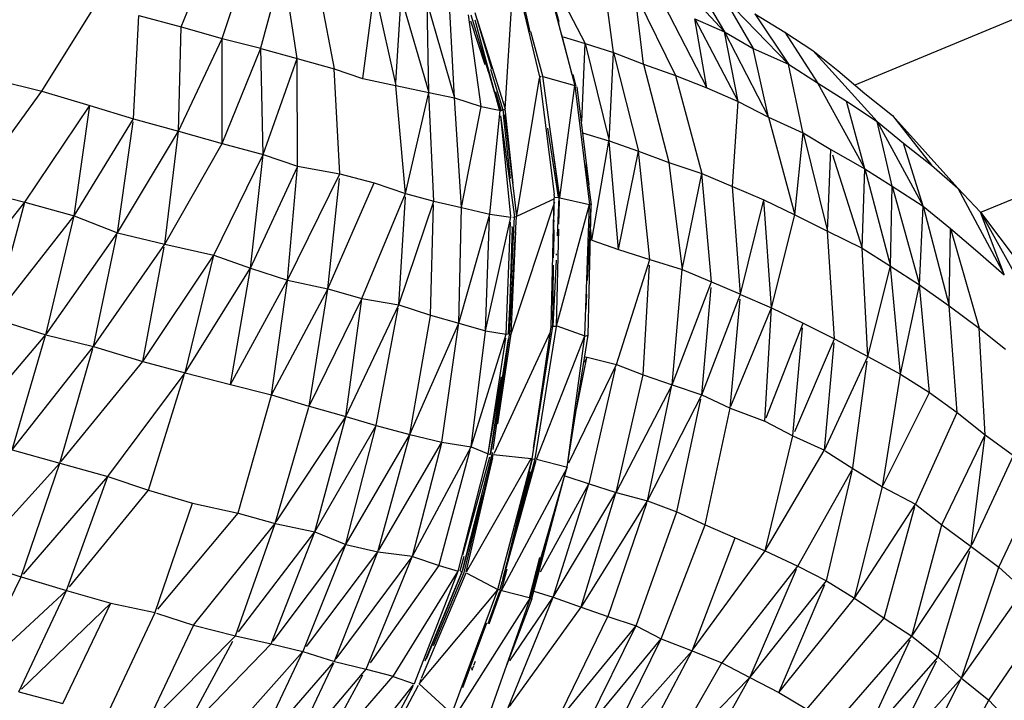
# Model space of a CAD drawing. Units: millimetres. Extents: x 21796 to 59790, y -101221 to -55049.
# Drawn here: x 26159 to 26727, y -99184 to -98790 of the extents above; entities that cross this region are included whole.
import ezdxf

# ---------------------------------------------------------------- set-up
doc = ezdxf.new("R2010")
doc.units = ezdxf.units.MM
doc.header["$LTSCALE"] = 0.5

msp = doc.modelspace()

# ---------------------------------------------------------------- linework, layer by layer
for p, q in [((27372.52, -98524.93), (26641.16, -98828.28)), ((27398.39, -98618.01), (26713.74, -98901.99)), ((26251.87, -98794.61), (26270.7, -98747.92)), ((26275.54, -98801.34), (26291.81, -98753.01)), ((26297.85, -98806.84), (26310.77, -98759.08)), ((26318.97, -98812.94), (26310.77, -98759.08)), ((26444.04, -98760.73), (26458.89, -98823.59)), ((26445.23, -98760.54), (26453.23, -98797.45)), ((26460.68, -98756.94), (26485.29, -98804.32)), ((26530.68, -98759.71), (26565.8, -98797.56)), ((26329.84, -98764.06), (26340.29, -98818.85)), ((26439.14, -98841.93), (26443.88, -98763.82)), ((26462.62, -98765.53), (26479.34, -98828.55)), ((26463.16, -98765.95), (26470, -98791.54)), ((26463.16, -98765.95), (26470.17, -98793.13)), ((26548.39, -98767.87), (26565.8, -98797.56)), ((26356.84, -98824.47), (26363.65, -98773.3)), ((26363.65, -98773.3), (26375.83, -98828.51)), ((26501.75, -98809.46), (26496.14, -98768.29)), ((26375.93, -98826.84), (26378.89, -98777.6)), ((26378.89, -98777.6), (26394.95, -98832.5)), ((26514.1, -98774.87), (26537.51, -98822.75)), ((26519.01, -98816.17), (26514.1, -98774.87)), ((26565.14, -98777.32), (26602.81, -98816.16)), ((26565.14, -98777.32), (26582.34, -98807.11)), ((26171.38, -98831.8), (26202.82, -98781.46)), ((26393.91, -98780.98), (26409.8, -98835.66)), ((26394.95, -98832.5), (26393.91, -98780.98)), ((26530.72, -98781.79), (26555.54, -98829.91)), ((26224.41, -98847.9), (26227.38, -98788.12)), ((26227.38, -98788.12), (26251.87, -98794.61)), ((26409.8, -98835.66), (26407.08, -98785.32)), ((26425.21, -98840.67), (26417.87, -98787.7)), ((26419.24, -98787.73), (26429.27, -98820.53)), ((26421.47, -98790.59), (26435.69, -98842.32)), ((26421.53, -98786.4), (26431.26, -98818.82)), ((26422.68, -98790.02), (26439.14, -98841.93)), ((26548.62, -98789.96), (26573.72, -98837.79)), ((26555.54, -98829.91), (26548.62, -98789.96)), ((26548.62, -98789.96), (26565.8, -98797.56)), ((26583.27, -98787.1), (26602.81, -98816.16)), ((26583.27, -98787.1), (26600.64, -98797.63)), ((26250.32, -98854.94), (26251.87, -98794.61)), ((26251.87, -98794.61), (26275.54, -98801.34)), ((26419.02, -98791.17), (26427.38, -98816.35)), ((26250.32, -98854.94), (26275.54, -98801.34)), ((26275.63, -98862.06), (26275.54, -98801.34)), ((26275.54, -98801.34), (26297.8, -98807.02)), ((26453.77, -98797.29), (26460.65, -98822.95)), ((26471.71, -98799.09), (26477.68, -98822.26)), ((26472.5, -98800.49), (26485.29, -98804.32)), ((26565.8, -98797.56), (26591.19, -98846.85)), ((26573.72, -98837.79), (26565.8, -98797.56)), ((26565.8, -98797.56), (26582.34, -98807.11)), ((26600.64, -98797.63), (26619.56, -98827.05)), ((26600.64, -98797.63), (26616.76, -98808.34)), ((26275.63, -98862.06), (26297.8, -98807.02)), ((26299.24, -98868.39), (26297.8, -98807.02)), ((26297.93, -98807.06), (26318.97, -98812.94)), ((26483.29, -98849.25), (26485.29, -98804.32)), ((26485.29, -98804.32), (26499.08, -98860.5)), ((26485.29, -98804.32), (26501.75, -98809.46)), ((26591.19, -98846.85), (26582.34, -98807.11)), ((26582.34, -98807.11), (26602.81, -98816.16)), ((26299.24, -98868.39), (26318.97, -98812.94)), ((26319.17, -98875.2), (26318.97, -98812.94)), ((26318.97, -98812.94), (26340.29, -98818.85)), ((26499.08, -98860.5), (26501.75, -98809.46)), ((26501.75, -98809.46), (26516.2, -98866.57)), ((26501.75, -98809.46), (26519.01, -98816.17)), ((26616.76, -98808.34), (26654, -98849.33)), ((26616.76, -98808.34), (26631.23, -98819.77)), ((26343.57, -98879.68), (26340.29, -98818.85)), ((26340.29, -98818.85), (26356.7, -98824.42)), ((26428.42, -98817.44), (26432.75, -98832.29)), ((26430.5, -98819.05), (26437.73, -98842.51)), ((26519.01, -98816.17), (26533.54, -98872.85)), ((26519.01, -98816.17), (26537.54, -98822.81)), ((26611.09, -98855.46), (26602.81, -98816.16)), ((26602.81, -98816.16), (26619.56, -98827.05)), ((26142.73, -98824.64), (26171.38, -98831.8)), ((26356.84, -98824.47), (26375.67, -98828.48)), ((26445.81, -98903.65), (26458.91, -98824.39)), ((26458.9, -98823.61), (26458.91, -98823.66)), ((26458.91, -98823.66), (26459.87, -98823.16)), ((26458.97, -98824.15), (26467.35, -98891.42)), ((26460.69, -98823.12), (26470.32, -98892.94)), ((26460.8, -98823.33), (26479.34, -98828.55)), ((26478.18, -98822.12), (26479.99, -98828.89)), ((26537.54, -98822.81), (26552.68, -98879.37)), ((26537.58, -98822.83), (26555.54, -98829.91)), ((26631.23, -98819.77), (26646.8, -98833.11)), ((26375.83, -98828.51), (26394.95, -98832.5)), ((26381.5, -98891.01), (26375.84, -98828.69)), ((26470.59, -98893.27), (26479.34, -98828.55)), ((26479.34, -98828.55), (26487.74, -98897.23)), ((26480.47, -98829.29), (26487.34, -98886)), ((26555.54, -98829.91), (26573.72, -98837.79)), ((26619.56, -98827.05), (26646.82, -98876.72)), ((26619.56, -98827.05), (26636.22, -98837.64)), ((26130.56, -98888.07), (26171.38, -98831.8)), ((26171.38, -98831.8), (26199.04, -98840.17)), ((26381.5, -98891.01), (26394.95, -98832.5)), ((26397.78, -98895.42), (26394.95, -98832.5)), ((26394.95, -98832.5), (26409.8, -98835.66)), ((26413.93, -98899.13), (26409.8, -98835.66)), ((26409.8, -98835.66), (26425.21, -98840.67)), ((26432.86, -98832.25), (26436.09, -98842.82)), ((26433.4, -98832.09), (26436.59, -98842.49)), ((26646.8, -98833.11), (26662.83, -98845.91)), ((26161.47, -98896), (26199.04, -98840.17)), ((26189.95, -98903.94), (26199.04, -98840.17)), ((26199.04, -98840.17), (26224.41, -98847.9)), ((26413.93, -98899.13), (26425.21, -98840.67)), ((26425.21, -98840.67), (26435.67, -98842.71)), ((26438.38, -98842.54), (26439.14, -98841.93)), ((26443.62, -98885.01), (26439.14, -98841.93)), ((26570.43, -98886.89), (26573.72, -98837.79)), ((26573.72, -98837.79), (26591.19, -98846.85)), ((26646.82, -98876.72), (26636.22, -98837.64)), ((26636.22, -98837.64), (26654, -98849.33)), ((26430.12, -98902.9), (26436.15, -98842.8)), ((26435.8, -98842.74), (26435.84, -98842.88)), ((26435.84, -98842.87), (26435.85, -98842.88)), ((26436.36, -98846.03), (26444.5, -98904.37)), ((26436.38, -98843.21), (26437.56, -98842.56)), ((26442.27, -98904.33), (26436.47, -98846.04)), ((26437.73, -98842.54), (26438.1, -98845.47)), ((26437.89, -98845.49), (26442.03, -98882.37)), ((26438.72, -98845.4), (26445.62, -98904.26)), ((26591.19, -98846.85), (26606.49, -98903.35)), ((26591.19, -98846.85), (26611.15, -98855.85)), ((26662.83, -98845.91), (26700.67, -98887.85)), ((26662.83, -98845.91), (26685.35, -98874.68)), ((26189.95, -98903.94), (26224.41, -98847.9)), ((26215.03, -98913.68), (26224.17, -98849.61)), ((26224.41, -98847.9), (26250.32, -98854.94)), ((26463.53, -98853.26), (26469.74, -98893.02)), ((26654, -98849.33), (26680.67, -98898.31)), ((26662.7, -98886.74), (26654, -98849.33)), ((26654, -98849.33), (26669.31, -98861.8)), ((26215.03, -98913.68), (26250.32, -98854.94)), ((26242.33, -98920.17), (26250.32, -98854.94)), ((26250.32, -98854.94), (26275.63, -98862.06)), ((26465.15, -98855.16), (26470.46, -98893.27)), ((26483.71, -98855.89), (26498.93, -98860.45)), ((26606.49, -98903.35), (26611.18, -98855.87)), ((26611.18, -98855.87), (26625.29, -98912.68)), ((26611.18, -98855.87), (26627.33, -98865.51)), ((26242.33, -98920.17), (26275.63, -98862.06)), ((26275.63, -98862.06), (26299.24, -98868.39)), ((26489.16, -98918.03), (26499.02, -98860.8)), ((26499.08, -98860.5), (26516.2, -98866.57)), ((26504.49, -98923.31), (26499.1, -98860.74)), ((26680.67, -98898.31), (26669.31, -98861.8)), ((26669.31, -98861.8), (26685.35, -98874.68)), ((26270.71, -98926.66), (26299.24, -98868.39)), ((26291.96, -98934.03), (26299.24, -98868.39)), ((26299.24, -98868.39), (26319.17, -98875.2)), ((26504.49, -98923.31), (26516.2, -98866.57)), ((26522.57, -98929.04), (26516.2, -98866.57)), ((26516.2, -98866.57), (26533.58, -98872.97)), ((26625.29, -98912.68), (26627.33, -98865.51)), ((26627.33, -98865.51), (26646.82, -98876.72)), ((26628.28, -98868.53), (26645.28, -98922.62)), ((26291.96, -98934.03), (26319.02, -98875.54)), ((26313.35, -98941), (26319.14, -98875.57)), ((26319.17, -98875.2), (26343.57, -98879.68)), ((26485.67, -98874.39), (26488.82, -98897.46)), ((26533.58, -98872.97), (26541.4, -98934.83)), ((26533.64, -98872.99), (26552.68, -98879.37)), ((26685.35, -98874.68), (26700.67, -98887.85)), ((26313.35, -98941), (26343.57, -98879.68)), ((26343.57, -98879.68), (26363.43, -98884.79)), ((26541.4, -98934.83), (26552.68, -98879.37)), ((26558.36, -98942.02), (26552.68, -98879.37)), ((26552.68, -98879.37), (26570.43, -98886.89)), ((26645.28, -98922.62), (26646.82, -98876.72)), ((26646.82, -98876.72), (26661.63, -98933.03)), ((26646.82, -98876.72), (26662.7, -98886.74)), ((26336.62, -98946.1), (26343.29, -98882.31)), ((26336.62, -98946.1), (26363.43, -98884.79)), ((26363.43, -98884.79), (26381.5, -98891.01)), ((26575.01, -98949.14), (26570.43, -98886.89)), ((26570.43, -98886.89), (26588.59, -98894.72)), ((26661.63, -98933.03), (26662.7, -98886.74)), ((26662.7, -98886.74), (26678.5, -98943.85)), ((26662.7, -98886.74), (26680.67, -98898.31)), ((26130.56, -98888.07), (26161.47, -98896)), ((26356.32, -98951.72), (26381.5, -98891.01)), ((26377.62, -98955.34), (26381.39, -98892.8)), ((26381.5, -98891.01), (26397.78, -98895.42)), ((26467.25, -98891.43), (26467.47, -98893.18)), ((26467.59, -98893.19), (26469.74, -98893.02)), ((26469.3, -98915.51), (26470.35, -98893.12)), ((26700.67, -98887.85), (26727.39, -98937.81)), ((26700.67, -98887.85), (26713.65, -98901.77)), ((26114.52, -98955.33), (26161.47, -98896)), ((26143.49, -98963.19), (26161.47, -98896)), ((26161.47, -98896), (26189.95, -98903.94)), ((26377.62, -98955.34), (26397.78, -98895.42)), ((26396, -98961.27), (26397.73, -98897.3)), ((26397.78, -98895.42), (26413.93, -98899.13)), ((26442.61, -98972.02), (26467.8, -98895.79)), ((26445.75, -98904.13), (26467.75, -98893.78)), ((26465.57, -98968), (26467.46, -98893.48)), ((26467.08, -98928.19), (26467.44, -98895.72)), ((26468.65, -98967.39), (26487.74, -98897.23)), ((26470.11, -98908.63), (26470.42, -98894.97)), ((26470.57, -98893.47), (26487.74, -98897.23)), ((26485.14, -98973.21), (26487.74, -98897.23)), ((26487.08, -98972.93), (26488.82, -98897.62)), ((26487.56, -98923.62), (26488.82, -98897.46)), ((26487.74, -98897.38), (26488.82, -98897.46)), ((26575.05, -98949.12), (26588.59, -98894.72)), ((26592.98, -98957.02), (26588.59, -98894.72)), ((26588.59, -98894.72), (26606.49, -98903.35)), ((26678.5, -98943.85), (26680.67, -98898.31)), ((26680.67, -98898.31), (26695.54, -98955.96)), ((26680.67, -98898.31), (26696.45, -98911.19)), ((26143.49, -98963.19), (26189.95, -98903.94)), ((26173.61, -98972.73), (26189.95, -98903.94)), ((26189.95, -98903.94), (26215.03, -98913.68)), ((26412.26, -98965.91), (26413.93, -98899.13)), ((26412.26, -98965.91), (26430.12, -98902.9)), ((26413.93, -98899.13), (26430.12, -98902.9)), ((26427.71, -98970.26), (26430.06, -98904.58)), ((26427.71, -98970.26), (26442.3, -98904.65)), ((26430.12, -98902.9), (26442.3, -98904.65)), ((26440.95, -98971.88), (26444.52, -98904.37)), ((26441.55, -98972.63), (26445.62, -98904.27)), ((26443.44, -98904.63), (26444.52, -98904.37)), ((26444.54, -98904.48), (26445.82, -98904.28)), ((26592.98, -98957.02), (26606.49, -98903.35)), ((26606.49, -98903.35), (26625.29, -98912.68)), ((26713.65, -98901.77), (26741.71, -98952.3)), ((26727.4, -98937.75), (26713.65, -98901.77)), ((26713.65, -98901.77), (26724.95, -98916.65)), ((26439.69, -98972.37), (26442.2, -98907.48)), ((26443.1, -98910.65), (26443.13, -98910.08)), ((26467.4, -98907.27), (26467.41, -98906.38)), ((26489.15, -98917.98), (26488.26, -98908.98)), ((26173.61, -98972.73), (26215.03, -98913.68)), ((26201.14, -98979.33), (26214.78, -98914.85)), ((26215.03, -98913.68), (26242.33, -98920.17)), ((26441.97, -98952.33), (26443.25, -98910.63)), ((26442.58, -98972.07), (26445.31, -98913.19)), ((26467.17, -98925.75), (26467.34, -98912.05)), ((26468.78, -98967.56), (26470.05, -98911.49)), ((26629.44, -98975), (26625.29, -98912.68)), ((26625.29, -98912.68), (26645.28, -98922.62)), ((26695.54, -98955.96), (26696.45, -98911.19)), ((26696.45, -98911.19), (26712.9, -98968.74)), ((26696.45, -98911.19), (26712.11, -98924.63)), ((26201.14, -98979.33), (26242.33, -98920.17)), ((26242.33, -98920.17), (26270.71, -98926.66)), ((26489.16, -98918.03), (26504.49, -98923.31)), ((26724.95, -98916.65), (26736.14, -98931.43)), ((26229.71, -98988.09), (26241.98, -98922.05)), ((26229.71, -98988.09), (26270.71, -98926.66)), ((26254.1, -98994.57), (26270.71, -98926.66)), ((26270.71, -98926.66), (26291.96, -98934.03)), ((26468.78, -98926.65), (26468.82, -98925.78)), ((26486.7, -98941.34), (26487.56, -98923.62)), ((26504.49, -98923.31), (26522.57, -98929.04)), ((26648.67, -98985.11), (26645.28, -98922.62)), ((26645.28, -98922.62), (26661.63, -98933.03)), ((26712.11, -98924.63), (26727.45, -98937.96)), ((26466.65, -98967.44), (26467.04, -98932.3)), ((26466.87, -98967.6), (26468.65, -98929.48)), ((26503.38, -98989.86), (26522.57, -98929.04)), ((26518.86, -98995.7), (26522.38, -98932.45)), ((26522.57, -98929.04), (26541.4, -98934.83)), ((26648.67, -98985.11), (26661.63, -98933.03)), ((26667.58, -98995.49), (26661.63, -98933.03)), ((26661.63, -98933.03), (26678.5, -98943.85)), ((26254.1, -98994.57), (26291.77, -98934.34)), ((26280.31, -99001.35), (26291.9, -98934.41)), ((26291.98, -98934.04), (26313.35, -98941)), ((26535.47, -99001.62), (26541.4, -98934.83)), ((26541.4, -98934.83), (26558.36, -98942.02)), ((26280.31, -99001.35), (26313.18, -98941.32)), ((26304.13, -99007.27), (26313.3, -98941.36)), ((26313.35, -98941), (26336.62, -98946.1)), ((26535.47, -99001.62), (26558.36, -98942.02)), ((26558.36, -98942.02), (26575.02, -98949.25)), ((26667.58, -98995.49), (26678.5, -98943.85)), ((26684.17, -99006), (26678.5, -98943.85)), ((26678.5, -98943.85), (26695.54, -98955.96)), ((26304.13, -99007.27), (26336.54, -98946.25)), ((26325.74, -99013.95), (26336.59, -98946.27)), ((26336.64, -98946.1), (26356.32, -98951.72)), ((26485.9, -98957.75), (26486.31, -98949.23)), ((26552.74, -99007.33), (26558.08, -98945.22)), ((26552.74, -99007.33), (26575.02, -98949.25)), ((26575.05, -98949.26), (26592.98, -98957.02)), ((26325.74, -99013.95), (26356.23, -98951.9)), ((26347.01, -99019.93), (26356.29, -98951.92)), ((26347.01, -99019.93), (26377.62, -98955.34)), ((26356.32, -98951.72), (26377.62, -98955.34)), ((26377.62, -98955.34), (26396, -98961.27)), ((26568.98, -99014.99), (26574.76, -98952.08)), ((26364.6, -99024.92), (26377.27, -98957.2)), ((26396, -98961.27), (26412.26, -98965.91)), ((26569.42, -99013.96), (26592.98, -98957.02)), ((26589.1, -99022.63), (26592.98, -98957.02)), ((26592.98, -98957.02), (26611.19, -98965.88)), ((26700.24, -99017.59), (26695.54, -98955.96)), ((26695.54, -98955.96), (26712.9, -98968.74)), ((26143.5, -98963.19), (26173.6, -98972.72)), ((26384.05, -99030.23), (26395.93, -98961.7)), ((26384.05, -99030.23), (26412.26, -98965.91)), ((26402.53, -99034.69), (26412.09, -98967.12)), ((26412.26, -98965.91), (26427.71, -98970.26)), ((26589.9, -99020.56), (26611.19, -98965.88)), ((26611.19, -98965.88), (26629.44, -98975)), ((26173.61, -98972.73), (26201.14, -98979.33)), ((26419.39, -99037.38), (26427.66, -98970.68)), ((26419.39, -99037.38), (26439.69, -98972.37)), ((26427.71, -98970.26), (26439.69, -98972.37)), ((26432.05, -99038.94), (26441.55, -98972.63)), ((26432.85, -99040.87), (26465.17, -98971.02)), ((26434.84, -99024.02), (26442.58, -98972.12)), ((26439.69, -98972.37), (26441.37, -98971.9)), ((26441.7, -98972.56), (26442.58, -98972.12)), ((26454.71, -99044.27), (26466.61, -98967.71)), ((26455.52, -99038.18), (26465.57, -98968)), ((26456.33, -99044.27), (26468.78, -98967.77)), ((26465.57, -98968), (26466.58, -98967.48)), ((26466.87, -98967.6), (26468.82, -98967.56)), ((26468.86, -98967.46), (26485.14, -98973.21)), ((26474.92, -99049.03), (26487.08, -98972.93)), ((26485.23, -98973.49), (26487.08, -98972.93)), ((26605.27, -99030.86), (26610.93, -98968.7)), ((26716.35, -99030.53), (26712.9, -98968.74)), ((26712.9, -98968.74), (26728.22, -98980.97)), ((26124.87, -99029.96), (26173.36, -98973.02)), ((26154.15, -99039.05), (26173.49, -98973.13)), ((26429.31, -99041.52), (26439.37, -98974.57)), ((26430.69, -99041.37), (26440.91, -98974.88)), ((26457.2, -99044.44), (26485.14, -98973.21)), ((26475.25, -99046.4), (26485.14, -98973.36)), ((26606.35, -99028.47), (26629.44, -98975)), ((26623.5, -99039.42), (26629.22, -98977.37)), ((26629.44, -98975), (26648.67, -98985.11)), ((26154.15, -99039.05), (26201.14, -98979.33)), ((26181.81, -99046.76), (26200.79, -98980.57)), ((26201.14, -98979.33), (26229.71, -98988.09)), ((26434.6, -99023.98), (26440.31, -98981.85)), ((26182.48, -99045.93), (26229.71, -98988.09)), ((26229.71, -98988.09), (26254.1, -98994.57)), ((26475.92, -99046.64), (26503.38, -98989.86)), ((26480.25, -99015.57), (26486.14, -98986.75)), ((26485.1, -98985.3), (26486.38, -98985.59)), ((26485.18, -98988.5), (26486.38, -98985.59)), ((26486.38, -98985.59), (26503.38, -98989.86)), ((26503.38, -98989.86), (26518.86, -98995.7)), ((26623.5, -99039.42), (26648.67, -98985.11)), ((26639.92, -99049.59), (26648.28, -98987.97)), ((26648.67, -98985.11), (26667.58, -98995.49)), ((26209.45, -99054.51), (26254.1, -98994.57)), ((26254.1, -98994.57), (26280.31, -99001.35)), ((26487.52, -99058.78), (26502.85, -98992.17)), ((26657.11, -99060.44), (26667.58, -98995.49)), ((26667.58, -98995.49), (26684.17, -99006)), ((26232.98, -99062.49), (26253.68, -98995.92)), ((26280.31, -99001.35), (26304.13, -99007.27)), ((26429.31, -99041.52), (26437.02, -98996.99)), ((26430.68, -99041.37), (26437.24, -98997.02)), ((26503.12, -99063.74), (26518.86, -98995.7)), ((26518.86, -98995.7), (26535.47, -99001.62)), ((26503.12, -99063.74), (26535.47, -99001.62)), ((26521.29, -99068.7), (26535.23, -99002.79)), ((26535.47, -99001.62), (26552.74, -99007.33)), ((26657.56, -99059.55), (26684.17, -99006)), ((26684.17, -99006), (26700.24, -99017.59)), ((26284.81, -99075.53), (26304.08, -99007.44)), ((26304.14, -99007.27), (26325.72, -99013.94)), ((26521.29, -99068.7), (26552.74, -99007.33)), ((26538.28, -99075.02), (26552.19, -99009.91)), ((26552.74, -99007.33), (26568.62, -99014.84)), ((26306.14, -99081.7), (26325.61, -99014.41)), ((26325.74, -99013.95), (26347.01, -99019.93)), ((26554.63, -99082.41), (26568.98, -99015.03)), ((26568.98, -99015.01), (26589.1, -99022.63)), ((26676.35, -99070.27), (26700.24, -99017.59)), ((26700.24, -99017.59), (26716.35, -99030.53)), ((26306.76, -99080.78), (26346.98, -99019.97)), ((26329.03, -99086.49), (26347, -99019.98)), ((26347.01, -99019.93), (26364.59, -99024.98)), ((26589.1, -99022.63), (26605.26, -99031)), ((26329.04, -99086.49), (26364.59, -99024.98)), ((26347.05, -99093.42), (26364.59, -99024.98)), ((26364.59, -99024.98), (26384.03, -99030.23)), ((26347.15, -99093.46), (26383.86, -99030.57)), ((26365.48, -99098), (26383.95, -99030.61)), ((26365.98, -99097.14), (26402.33, -99035.03)), ((26384.05, -99030.23), (26402.53, -99034.69)), ((26385.52, -99100.69), (26402.43, -99035.09)), ((26402.53, -99034.69), (26419.39, -99037.38)), ((26589.39, -99097.61), (26605.26, -99031)), ((26605.28, -99031.01), (26623.5, -99039.42)), ((26691.34, -99082.56), (26716.35, -99030.53)), ((26708.32, -99095.01), (26716.35, -99030.53)), ((26716.35, -99030.53), (26732.7, -99042.49)), ((26154.15, -99039.05), (26181.81, -99046.76)), ((26385.52, -99100.69), (26419.39, -99037.38)), ((26400.92, -99105.7), (26418.94, -99039.05)), ((26419.39, -99037.38), (26429.31, -99041.52)), ((26431.73, -99041.13), (26431.81, -99040.59)), ((26589.39, -99097.61), (26623.46, -99039.48)), ((26623.93, -99039.69), (26639.87, -99049.85)), ((26130.74, -99103.18), (26181.81, -99046.76)), ((26159.5, -99112.43), (26181.81, -99046.76)), ((26181.81, -99046.76), (26209.45, -99054.51)), ((26411.87, -99109.34), (26429.31, -99041.52)), ((26414.3, -99109.64), (26431.65, -99041.69)), ((26414.52, -99099.8), (26430.23, -99043.22)), ((26415.34, -99109.99), (26431.7, -99043.81)), ((26416.63, -99109.79), (26431.96, -99043.78)), ((26416.81, -99109.73), (26454.15, -99044.18)), ((26429.31, -99041.52), (26430.61, -99041.84)), ((26431.68, -99041.52), (26431.72, -99041.22)), ((26431.69, -99043.72), (26432.19, -99041.79)), ((26432.41, -99041.81), (26454.15, -99044.18)), ((26432.56, -99041.5), (26432.65, -99041.29)), ((26434.84, -99119.96), (26454.7, -99044.33)), ((26437.45, -99115.43), (26454.68, -99045.06)), ((26437.86, -99113.84), (26457.04, -99045.02)), ((26437.96, -99113.86), (26456.33, -99044.27)), ((26454.53, -99045.02), (26454.7, -99044.32)), ((26454.81, -99044.54), (26456.33, -99044.27)), ((26457.26, -99044.45), (26475.13, -99049.06)), ((26474.83, -99049.02), (26475.21, -99046.39)), ((26708.9, -99093.77), (26732.7, -99042.49)), ((26436.88, -99120.45), (26475.13, -99049.06)), ((26437.74, -99113.81), (26453.86, -99051.66)), ((26453.12, -99124.61), (26474.81, -99049.25)), ((26453.68, -99124.77), (26474.89, -99048.99)), ((26454.42, -99125.05), (26473.98, -99052.27)), ((26608.2, -99106.4), (26639.88, -99049.85)), ((26624.64, -99114.95), (26639.51, -99051.44)), ((26639.88, -99049.85), (26657.11, -99060.44)), ((26160.75, -99111.1), (26209.45, -99054.51)), ((26185.67, -99120.42), (26209.45, -99054.51)), ((26209.45, -99054.51), (26232.98, -99062.49)), ((26473.45, -99054.23), (26487.52, -99058.78)), ((26724.25, -99106.91), (26747.82, -99057.13)), ((26187.35, -99118.37), (26232.98, -99062.49)), ((26232.98, -99062.49), (26258.32, -99069.92)), ((26459.53, -99109.7), (26487.49, -99058.84)), ((26466.84, -99124.28), (26487.5, -99058.84)), ((26466.86, -99124.3), (26503.02, -99063.89)), ((26483.03, -99129.9), (26503.06, -99063.92)), ((26487.52, -99058.78), (26503.12, -99063.74)), ((26503.12, -99063.74), (26521.29, -99068.7)), ((26640.96, -99124.84), (26657.11, -99060.44)), ((26657.11, -99060.44), (26676.2, -99070.6)), ((26414.59, -99108.55), (26426.19, -99065.12)), ((26483.08, -99129.94), (26521.29, -99068.7)), ((26521.29, -99068.7), (26538.28, -99075.02)), ((26236.81, -99133.01), (26258.32, -99069.92)), ((26258.32, -99069.92), (26284.75, -99075.75)), ((26498.53, -99135.3), (26520.88, -99069.92)), ((26514.67, -99140.95), (26538.28, -99075.02)), ((26538.28, -99075.02), (26554.63, -99082.41)), ((26640.96, -99124.84), (26676.2, -99070.6)), ((26658.02, -99136.39), (26675.83, -99071.92)), ((26676.2, -99070.6), (26691.34, -99082.56)), ((26238.42, -99131.2), (26284.75, -99075.75)), ((26284.75, -99075.75), (26306.14, -99081.7)), ((26259.01, -99140.54), (26306.14, -99081.7)), ((26283.31, -99146.73), (26306.14, -99081.7)), ((26285.07, -99144.41), (26329.02, -99086.53)), ((26303.93, -99151.31), (26329.02, -99086.53)), ((26306.14, -99081.7), (26329.02, -99086.53)), ((26329.02, -99086.53), (26346.93, -99093.82)), ((26529.28, -99148.43), (26554.57, -99082.56)), ((26554.64, -99082.41), (26571.88, -99090.02)), ((26674.07, -99146.8), (26691.34, -99082.56)), ((26691.34, -99082.56), (26708.32, -99095.01)), ((26547.07, -99155.29), (26571.88, -99090.02)), ((26571.88, -99090.03), (26589.39, -99097.61)), ((26305.08, -99149.78), (26346.94, -99093.82)), ((26322.3, -99155.46), (26346.94, -99093.82)), ((26324.36, -99152.83), (26365.48, -99098)), ((26340.4, -99161.38), (26365.48, -99098)), ((26347, -99093.84), (26365.48, -99098)), ((26365.48, -99098), (26385.49, -99100.69)), ((26547.7, -99154.43), (26589.39, -99097.61)), ((26589.39, -99097.61), (26608.2, -99106.4)), ((26674.07, -99146.8), (26708.32, -99095.01)), ((26689.32, -99158.93), (26707.53, -99097.67)), ((26708.32, -99095.01), (26724.25, -99106.91)), ((26130.74, -99103.18), (26159.27, -99112.58)), ((26341.47, -99159.99), (26385.32, -99100.95)), ((26358.69, -99165.93), (26385.38, -99101.02)), ((26385.55, -99100.7), (26400.85, -99105.9)), ((26413.15, -99109.17), (26415.46, -99100.67)), ((26453.09, -99124.62), (26459.15, -99101.33)), ((26361.22, -99162.33), (26400.86, -99105.9)), ((26374.58, -99169.69), (26411.87, -99109.34)), ((26386.64, -99174.18), (26411.87, -99109.34)), ((26392.89, -99161.01), (26414.3, -99109.43)), ((26400.86, -99105.9), (26411.87, -99109.34)), ((26413.31, -99109.47), (26414.3, -99109.43)), ((26436.88, -99120.45), (26440.23, -99107.9)), ((26564.37, -99162.19), (26608.2, -99106.4)), ((26580.55, -99170.44), (26607.48, -99108.07)), ((26608.2, -99106.4), (26624.64, -99114.95)), ((26702.66, -99171.13), (26724.25, -99106.91)), ((26724.25, -99106.91), (26738.74, -99120.09)), ((26130.38, -99171.65), (26159.43, -99112.63)), ((26159.43, -99112.63), (26185.67, -99120.42)), ((26390.74, -99171.09), (26416.53, -99110.21)), ((26393.54, -99159.91), (26414.3, -99109.64)), ((26397.63, -99152.2), (26415.34, -99109.99)), ((26416.84, -99110.37), (26434.84, -99119.9)), ((26580.6, -99170.47), (26624.64, -99114.95)), ((26624.64, -99114.95), (26640.96, -99124.84)), ((26130.53, -99171.51), (26185.67, -99120.42)), ((26158.02, -99178.98), (26185.67, -99120.42)), ((26185.67, -99120.42), (26211.24, -99127.74)), ((26389.33, -99174.41), (26434.78, -99119.98)), ((26419.03, -99162.44), (26434.81, -99119.99)), ((26429.27, -99139.43), (26435.91, -99120.76)), ((26429.84, -99139.64), (26436.84, -99120.54)), ((26434.84, -99119.96), (26435.85, -99119.85)), ((26436.01, -99120.49), (26437.42, -99115.42)), ((26437.18, -99120.53), (26453.68, -99124.77)), ((26597.16, -99179.36), (26623.75, -99117.03)), ((26702.66, -99171.13), (26738.74, -99120.09)), ((26412.49, -99189.56), (26453.68, -99124.77)), ((26428.46, -99196.21), (26453.68, -99124.77)), ((26440.01, -99163.54), (26454.7, -99125.13)), ((26440.63, -99188.65), (26466.81, -99124.38)), ((26441.67, -99161.12), (26466.81, -99124.38)), ((26453.72, -99125.23), (26454.7, -99125.13)), ((26455.55, -99120.87), (26466.81, -99124.38)), ((26466.81, -99124.38), (26482.95, -99130.13)), ((26597.16, -99179.36), (26640.96, -99124.84)), ((26640.96, -99124.84), (26658.02, -99136.39)), ((26159.53, -99177.53), (26211.24, -99127.74)), ((26183.44, -99185.82), (26211.24, -99127.74)), ((26211.24, -99127.74), (26236.75, -99133.19)), ((26441.51, -99187.44), (26482.96, -99130.14)), ((26482.96, -99130.14), (26498.44, -99135.56)), ((26209, -99192.62), (26236.75, -99133.19)), ((26237.66, -99133.49), (26259.01, -99140.54)), ((26467.69, -99198.42), (26498.44, -99135.56)), ((26498.46, -99135.57), (26514.67, -99140.95)), ((26613.31, -99188.98), (26658.02, -99136.39)), ((26658.02, -99136.39), (26674.07, -99146.8)), ((26718.52, -99183.87), (26751.8, -99134.98)), ((26231.15, -99199.31), (26258.92, -99140.74)), ((26259.04, -99140.55), (26283.31, -99146.73)), ((26419.26, -99164.05), (26428.48, -99139.14)), ((26469.16, -99196.65), (26514.62, -99141.01)), ((26483.94, -99203.24), (26514.63, -99141.02)), ((26514.68, -99140.95), (26529.28, -99148.43)), ((26231.15, -99199.31), (26283.31, -99146.73)), ((26283.31, -99146.73), (26303.93, -99151.31)), ((26484.78, -99202.22), (26529.28, -99148.43)), ((26499.14, -99209.22), (26529.28, -99148.43)), ((26529.28, -99148.43), (26547.07, -99155.29)), ((26629.25, -99198.18), (26674.07, -99146.8)), ((26645.21, -99209.04), (26673.03, -99149.05)), ((26674.07, -99146.8), (26689.32, -99158.93)), ((26251.83, -99204.95), (26281.72, -99149.68)), ((26253.63, -99203.1), (26303.93, -99151.32)), ((26303.93, -99151.31), (26322.2, -99155.7)), ((26274.01, -99209.76), (26322.2, -99155.7)), ((26294.44, -99214.5), (26322.2, -99155.7)), ((26322.2, -99155.7), (26340.37, -99161.46)), ((26499.97, -99208.28), (26547.07, -99155.29)), ((26515.34, -99215.68), (26547.07, -99155.29)), ((26547.07, -99155.29), (26564.32, -99162.25)), ((26645.21, -99209.04), (26689.32, -99158.93)), ((26689.32, -99158.93), (26702.66, -99171.13)), ((26295.66, -99213.1), (26339.82, -99162.1)), ((26312.62, -99220.26), (26340, -99162.25)), ((26314.55, -99217.99), (26358.69, -99165.93)), ((26340.38, -99161.47), (26358.69, -99165.93)), ((26358.69, -99165.93), (26374.36, -99170.04)), ((26408.17, -99191.67), (26419.02, -99162.46)), ((26414.66, -99176.49), (26419.25, -99164.08)), ((26419.73, -99165.93), (26420.08, -99164.97)), ((26419.97, -99166.55), (26420.41, -99165.34)), ((26420.52, -99165.05), (26420.91, -99163.98)), ((26421.04, -99163.63), (26421.89, -99161.32)), ((26529.67, -99222.55), (26564.32, -99162.25)), ((26564.32, -99162.25), (26580.47, -99170.64)), ((26659.48, -99219.47), (26688.27, -99161.06)), ((26326.84, -99224.52), (26356.89, -99169.24)), ((26329.33, -99221.66), (26374.36, -99170.04)), ((26374.43, -99170.07), (26386.56, -99174.38)), ((26389.95, -99172.95), (26390.47, -99171.73)), ((26529.72, -99222.61), (26580.47, -99170.64)), ((26546.76, -99230.94), (26580.47, -99170.64)), ((26580.47, -99170.64), (26597.15, -99179.36)), ((26659.48, -99219.47), (26702.66, -99171.13)), ((26672.29, -99231.92), (26702.2, -99172.05)), ((26702.66, -99171.13), (26718.52, -99183.87)), ((26343.26, -99229.29), (26386.14, -99174.91)), ((26356.54, -99230.98), (26385.88, -99175.65)), ((26358.48, -99232.92), (26388.9, -99175.23)), ((26389.33, -99174.41), (26407.84, -99191.37)), ((26158.02, -99178.98), (26183.44, -99185.82)), ((26597.16, -99179.36), (26613.28, -99188.96)), ((26685.46, -99243.75), (26718.52, -99183.87)), ((26718.52, -99183.87), (26732.18, -99198.15))]:
    msp.add_line(p, q)

doc.saveas('drawing.dxf')
